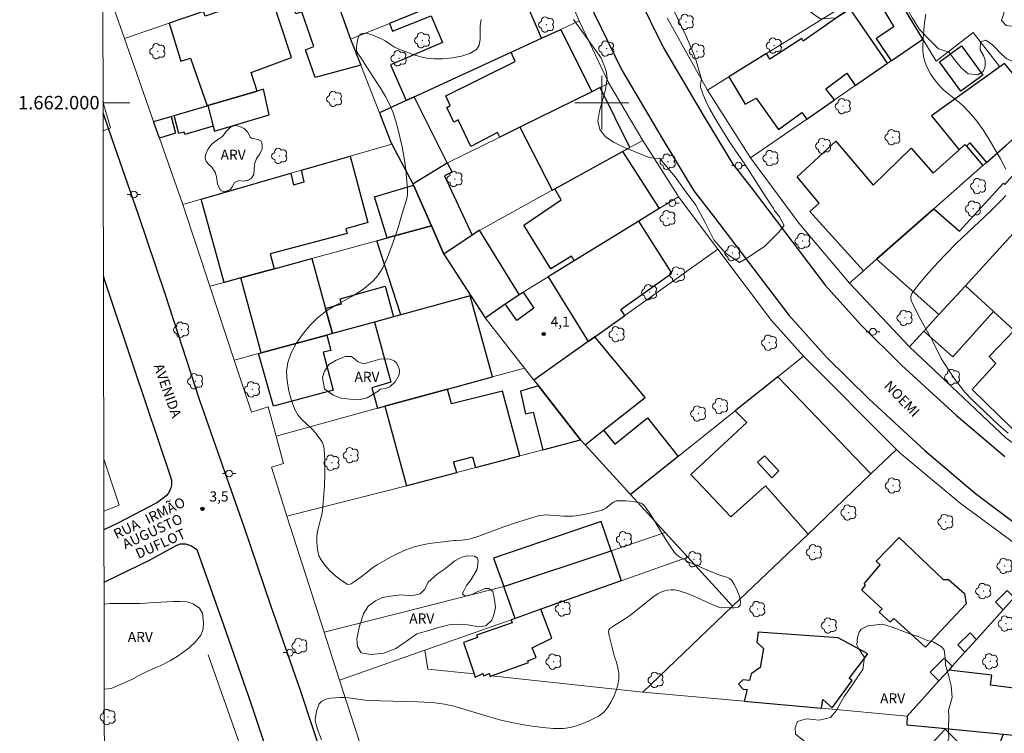
# Model space of a CAD drawing. Units: metres. Extents: x 278310 to 278825, y 1661586 to 1662154.
# Drawn here: x 278313 to 278460, y 1661906 to 1662012 of the extents above; entities that cross this region are included whole.
import ezdxf
from ezdxf.enums import TextEntityAlignment as Align

# ---------------------------------------------------------------- set-up
doc = ezdxf.new("R2010")
doc.units = ezdxf.units.M
doc.header["$MEASUREMENT"] = 0
for name, color, linetype, lineweight in [('Articulacao', 7, 'Continuous', 18), ('Cerca', 8, 'Cerca', 20), ('Coordenadas', 7, 'Continuous', 9), ('Edificacoes', 7, 'Continuous', 30), ('Edificacoes_Vazios', 7, 'Continuous', 15), ('Malha_Coordenadas', 7, 'Continuous', 15), ('Muro_Grade', 8, 'Continuous', 20), ('Pavimentacao_Asfaltica_Mfio', 10, 'Continuous', 30), ('Poste', 7, 'Continuous', 9), ('Topon_de_Vias', 7, 'Continuous', 9)]:
    doc.layers.add(name, color=color, linetype=linetype, lineweight=lineweight)
for name, color, linetype, lineweight, true_color in [('Arvores_Isoladas', 7, 'Continuous', 18, 0x00ff33), ('Curvas_Intermediarias', 7, 'Continuous', 9, 0x783c14), ('Curvas_Mestras', 7, 'Continuous', 20, 0x783c14), ('Pto_Cotado', 7, 'Continuous', 9, 0x783c14), ('Topon_Pto_Cotado', 7, 'Continuous', 9, 0x783c14), ('Topon_Vegetacao', 7, 'Continuous', 9, 0x00ff33), ('Vegetacao', 7, 'Orla8', 9, 0x00ff33)]:
    doc.layers.add(name, color=color, linetype=linetype, lineweight=lineweight, true_color=true_color)
doc.styles.add('Arial', font='arial.ttf', dxfattribs={"height": 1.5})
doc.styles.get("Standard").update_dxf_attribs({"font": 'arial.ttf'})
doc.linetypes.add('Cerca', pattern='A,10,0,["X",Standard,S=1,R=0,X=0,Y=-0.5],0.1', length=10.1)
doc.linetypes.add('Orla8', pattern='A,6,-0.5,["V",Standard,S=1,R=0,X=-0.5,Y=-1],-0.5,6,-0.5,["V",Standard,S=1,R=0,X=-0.5,Y=-1],-0.5', length=14)

# ---------------------------------------------------------------- blocks, each defined once
blk = doc.blocks.new('Cotas')
at = {"layer": 'Pto_Cotado'}
blk.add_hatch(color=256, dxfattribs=at).paths.add_polyline_path([(0, 0.24, 1), (0, -0.24, 1)])
at = {"layer": 'Pto_Cotado', "lineweight": -3}
blk.add_lwpolyline([(0, -0.24, -1), (0, 0.24, -1)], format="xyb", close=True, dxfattribs=at)
blk = doc.blocks.new('Arvore')
at = {"layer": 'Arvores_Isoladas'}
blk.add_lwpolyline([(-0.72, 0.49, 0.872324), (-0.72, -0.55, 0.862983), (0.28, -0.83, 0.900105), (0.89, 0.03, 0.863155), (0.26, 0.86, 0.882486)], format="xyb", close=True, dxfattribs=at)
blk.add_circle((0, 0), 0.0286, dxfattribs=at)
blk = doc.blocks.new('Poste')
at = {"layer": 'Poste'}
for points in [[(-0.5, 0), (-1, 0)], [(0.5, 0), (1, 0)]]:
    blk.add_lwpolyline(points, dxfattribs=at)
blk.add_lwpolyline([(0, 0.5, 1), (0, -0.5, 1)], format="xyb", close=True, dxfattribs=at)

msp = doc.modelspace()

# ---------------------------------------------------------------- linework, layer by layer
at = {"layer": 'Articulacao', "flags": 128}
msp.add_lwpolyline([(278325.58, 1662145.3), (278807.23, 1662146.24), (278808.3, 1661591.97), (278326.67, 1661591.03), (278325.58, 1662145.3)], close=True, dxfattribs=at)
at = {"layer": 'Cerca', "flags": 128}
for points in [[(278325.98, 1661939.31), (278328.25, 1661940.19), (278325.97, 1661947.02)], [(278394.14, 1661844.98), (278378.06, 1661860.98), (278371.08, 1661881.91), (278363.91, 1661905.15), (278361.02, 1661914.16), (278358.72, 1661921.33), (278353.19, 1661938.54)], [(278358.57, 1661867.42), (278351.17, 1661890.58), (278341.51, 1661917.94)]]:
    msp.add_lwpolyline(points, dxfattribs=at)
at = {"layer": 'Curvas_Intermediarias', "flags": 128}
for points, elevation in [([(278395.79, 1662012.37), (278399.61, 1662007.08), (278399.9, 1662006.61), (278400.01, 1662006.37), (278400.44, 1662005.26), (278400.63, 1662004.69), (278400.75, 1662004.12), (278400.79, 1662003.54), (278400.55, 1662001.97), (278399.63, 1661998.74), (278399.41, 1661997.26), (278399.67, 1661995.99), (278400.52, 1661994.94), (278401.81, 1661994.07), (278403.36, 1661993.34), (278406.52, 1661992.07), (278407.11, 1661991.87), (278407.72, 1661991.77), (278408.6, 1661991.69), (278410.91, 1661988.99), (278412.24, 1661987.08), (278413.95, 1661984.75), (278415.36, 1661982.18), (278416.64, 1661979.62), (278418.34, 1661977.68), (278420.44, 1661976.27), (278421.38, 1661976.79), (278424.14, 1661978.63), (278426.23, 1661980.69), (278427.09, 1661981.73), (278426.4, 1661983.04), (278425.6, 1661984.05), (278425.59, 1661984.08), (278425.48, 1661984.29), (278424.41, 1661985.9), (278421.22, 1661990.84), (278419.34, 1661993.61), (278418.88, 1661994.31), (278418.3, 1661995.24), (278417.15, 1661997.13), (278416.03, 1661999.03), (278415.83, 1661999.39), (278415.07, 1662001.14), (278414.88, 1662001.65), (278414.7, 1662002.16), (278414.67, 1662002.32), (278414.66, 1662002.49), (278414.69, 1662003), (278414.78, 1662003.53), (278414.76, 1662003.65), (278414.27, 1662005.37), (278414, 1662006.21), (278413.71, 1662007.05), (278413.38, 1662007.88), (278412.56, 1662009.76), (278411.7, 1662011.63), (278408.07, 1662019.24)], 4), ([(278358.33, 1661905.3), (278357.75, 1661906.89), (278357.38, 1661908.14), (278357.39, 1661908.32), (278357.61, 1661909.58), (278358.01, 1661910.67), (278358.4, 1661911.08), (278358.99, 1661911.34), (278359.69, 1661911.5), (278360.42, 1661911.58), (278361.1, 1661911.63), (278361.92, 1661911.62), (278362.75, 1661911.53), (278364.42, 1661911.26), (278365.25, 1661911.17), (278367.1, 1661911.1), (278372.66, 1661910.98), (278374.51, 1661910.88), (278375.21, 1661910.82), (278375.91, 1661910.72), (278376.6, 1661910.6), (278377.98, 1661910.3), (278379.7, 1661909.83), (278383.11, 1661908.79), (278384.82, 1661908.31), (278386.55, 1661907.91), (278388.08, 1661907.61), (278389.64, 1661907.34), (278391.2, 1661907.13), (278392.76, 1661907.01), (278394.3, 1661907.02), (278395.26, 1661907.15), (278396.22, 1661907.4), (278397.17, 1661907.74), (278398.1, 1661908.14), (278399, 1661908.56), (278399.43, 1661908.79), (278399.85, 1661909.07), (278400.24, 1661909.39), (278400.59, 1661909.75), (278400.87, 1661910.15), (278401.33, 1661910.93), (278401.75, 1661911.77), (278402.11, 1661912.63), (278402.38, 1661913.51), (278402.54, 1661914.39), (278402.53, 1661915.2), (278402.38, 1661916.01), (278402.15, 1661916.84), (278401.89, 1661917.66), (278401.22, 1661920.22), (278401.08, 1661920.8), (278400.98, 1661921.37), (278400.98, 1661921.48), (278401.01, 1661921.58), (278401.05, 1661921.68), (278401.12, 1661921.77), (278401.2, 1661921.85), (278401.76, 1661922.24), (278403.52, 1661923.35), (278404.1, 1661923.74), (278404.54, 1661924.07), (278405.81, 1661925.13), (278407.79, 1661926.67), (278408.33, 1661927.02), (278408.89, 1661927.3), (278409.34, 1661927.46), (278409.82, 1661927.57), (278410.31, 1661927.62), (278410.81, 1661927.61), (278411.27, 1661927.53), (278412.43, 1661927.16), (278413.57, 1661926.7), (278415.84, 1661925.66), (278416.97, 1661925.17), (278417.37, 1661925.01), (278417.51, 1661924.97), (278419.03, 1661924.91), (278419.72, 1661924.92), (278420.27, 1661925.01), (278420.56, 1661925.26), (278420.61, 1661925.86), (278420.43, 1661926.64), (278420.1, 1661927.49), (278419.68, 1661928.34), (278419.24, 1661929.03), (278418.95, 1661929.3), (278418.56, 1661929.48), (278417.66, 1661929.72), (278417.24, 1661929.87), (278413.85, 1661931.31), (278412.74, 1661931.82), (278411.67, 1661932.39), (278411.36, 1661932.6), (278411.07, 1661932.86), (278410.8, 1661933.15), (278410.33, 1661933.78), (278409.53, 1661935), (278408.02, 1661937.51), (278407.25, 1661938.75), (278406.44, 1661939.95), (278406.29, 1661940.13), (278406.11, 1661940.29), (278405.9, 1661940.42), (278405.68, 1661940.52), (278405.45, 1661940.58), (278404.84, 1661940.69), (278404.22, 1661940.77), (278403.58, 1661940.81), (278402.95, 1661940.83), (278402.32, 1661940.83), (278402.17, 1661940.81), (278402.01, 1661940.76), (278401.71, 1661940.61), (278401.36, 1661940.37), (278400.77, 1661939.88), (278400.56, 1661939.74), (278400.21, 1661939.54), (278400.02, 1661939.46), (278399.64, 1661939.33), (278398.06, 1661938.96), (278397.26, 1661938.79), (278396.46, 1661938.65), (278395.66, 1661938.56), (278395, 1661938.53), (278394.34, 1661938.55), (278391.72, 1661938.75), (278391.29, 1661938.72), (278390.78, 1661938.63), (278390.37, 1661938.54), (278389.42, 1661938.26), (278387.18, 1661937.56), (278385.29, 1661936.9), (278381.84, 1661935.65), (278380.46, 1661935.19), (278380.01, 1661935.09), (278379.56, 1661935.03), (278379.25, 1661935), (278378.33, 1661934.95), (278378.03, 1661934.92), (278374.35, 1661934.47), (278373.15, 1661934.25), (278371.97, 1661933.95), (278370.86, 1661933.54), (278369.76, 1661933.04), (278368.69, 1661932.49), (278366.59, 1661931.3), (278365.98, 1661930.9), (278365.39, 1661930.45), (278364.24, 1661929.53), (278363.04, 1661928.69), (278362.73, 1661928.51), (278362.42, 1661928.42), (278362.15, 1661928.47), (278361.3, 1661928.99), (278360.44, 1661929.64), (278359.62, 1661930.39), (278358.87, 1661931.21), (278358.26, 1661932.05), (278357.96, 1661932.67), (278357.77, 1661933.37), (278357.67, 1661934.11), (278357.64, 1661934.86), (278357.65, 1661935.59), (278357.74, 1661936.34), (278357.92, 1661937.09), (278358.14, 1661937.84), (278358.35, 1661938.59), (278358.47, 1661939.35), (278358.62, 1661941.19), (278358.76, 1661943.05), (278358.84, 1661944.91), (278358.85, 1661946.75), (278358.75, 1661948.57), (278358.64, 1661949.07), (278358.43, 1661949.54), (278358.14, 1661950), (278357.81, 1661950.44), (278357.48, 1661950.87), (278356.85, 1661951.58), (278355.43, 1661952.9), (278354.81, 1661953.61), (278354.37, 1661954.39), (278353.89, 1661955.73), (278353.49, 1661957.16), (278353.22, 1661958.62), (278353.15, 1661960.06), (278353.32, 1661961.4), (278353.82, 1661962.83), (278354.57, 1661964.23), (278355.51, 1661965.57), (278356.57, 1661966.82), (278357.68, 1661967.96), (278358.94, 1661968.98), (278360.36, 1661969.85), (278361.84, 1661970.65), (278363.31, 1661971.46), (278364.68, 1661972.38), (278365.33, 1661972.91), (278365.95, 1661973.48), (278366.52, 1661974.09), (278367.02, 1661974.76), (278367.44, 1661975.47), (278368.28, 1661977.41), (278369.03, 1661979.42), (278369.71, 1661981.47), (278370.34, 1661983.53), (278370.95, 1661985.58), (278371.04, 1661986), (278371.09, 1661986.42), (278371.1, 1661986.85), (278371.09, 1661987.29), (278370.96, 1661988.86), (278370.85, 1661990.01), (278370.7, 1661991.16), (278370.53, 1661992.29), (278370.31, 1661993.42), (278370.03, 1661994.7), (278369.73, 1661995.97), (278369.39, 1661997.23), (278368.99, 1661998.47), (278368.5, 1661999.67), (278367.86, 1662000.94), (278367.1, 1662002.17), (278365.5, 1662004.6), (278364.72, 1662005.81), (278364.43, 1662006.31), (278364.08, 1662006.83), (278363.71, 1662007.31), (278363.58, 1662007.55), (278363.53, 1662007.81), (278363.55, 1662008.34), (278363.61, 1662008.94), (278363.74, 1662009.51), (278363.94, 1662009.98), (278364.23, 1662010.25), (278364.72, 1662010.33), (278365.32, 1662010.22), (278365.98, 1662010.01), (278367.27, 1662009.47), (278367.77, 1662009.21), (278368.72, 1662008.56), (278369.2, 1662008.25), (278369.71, 1662008), (278371.81, 1662007.19), (278372.88, 1662006.84), (278373.96, 1662006.59), (278375.04, 1662006.5), (278376.37, 1662006.52), (278377.78, 1662006.65), (278379.15, 1662006.9), (278380.39, 1662007.31), (278381.37, 1662007.9), (278381.77, 1662008.54), (278381.9, 1662009.41), (278381.91, 1662011.44), (278382.07, 1662012.37)], 4), ([(278325.86, 1662000.19), (278326.97, 1661996.27), (278325.87, 1661995.82)], 3)]:
    msp.add_lwpolyline(points, dxfattribs=dict(at, elevation=elevation))
at = {"layer": 'Curvas_Mestras', "elevation": 5, "flags": 128}
for points in [[(278448.12, 1662013.13), (278447.96, 1662011.93), (278447.83, 1662010.72), (278447.74, 1662009.52), (278447.69, 1662008.32), (278447.7, 1662007.76), (278447.75, 1662007.2), (278447.84, 1662006.64), (278447.98, 1662006.1), (278448.17, 1662005.58), (278448.48, 1662004.92), (278448.85, 1662004.27), (278449.26, 1662003.63), (278449.72, 1662003.03), (278450.2, 1662002.47), (278450.86, 1662001.83), (278451.57, 1662001.24), (278453.04, 1662000.09), (278453.73, 1661999.47), (278454.36, 1661998.81), (278454.97, 1661998.13), (278455.56, 1661997.43), (278456.11, 1661996.71), (278456.63, 1661995.96), (278457.53, 1661994.54), (278458.4, 1661993.09), (278459.23, 1661991.63), (278460.01, 1661990.14)], [(278460, 1661986.19), (278459.46, 1661985.6), (278457.8, 1661983.95), (278454.39, 1661980.72), (278452.69, 1661979.1), (278451.04, 1661977.42), (278449.98, 1661976.31), (278448.94, 1661975.17), (278447.92, 1661974), (278446.95, 1661972.82), (278446.05, 1661971.62), (278445.95, 1661971.41), (278445.9, 1661971.16), (278445.91, 1661970.9), (278445.96, 1661970.65), (278446.04, 1661970.42), (278446.69, 1661969.06), (278447.39, 1661967.73), (278448.86, 1661965.06), (278449.58, 1661963.73), (278450.4, 1661961.98), (278450.64, 1661961.57), (278451.89, 1661959.68), (278452.54, 1661958.75), (278453.23, 1661957.85), (278453.95, 1661956.98), (278454.91, 1661955.96), (278455.9, 1661954.98), (278458.98, 1661952.1), (278460.39, 1661950.9)]]:
    msp.add_lwpolyline(points, dxfattribs=at)
at = {"layer": 'Edificacoes', "flags": 128}
for points in [[(278362.64, 1662009.46), (278364.17, 1662005.56), (278357.39, 1662003.74), (278355.94, 1662007.86), (278357.19, 1662008.37), (278355.43, 1662013.51), (278354.53, 1662013.2), (278352.83, 1662017.68), (278359, 1662019.8), (278360.53, 1662015.45)], [(278385.25, 1662018.53), (278372.71, 1662013.5), (278368.42, 1662011.78), (278368.89, 1662010.62), (278374.65, 1662012.9), (278376.3, 1662008.95), (278368.6, 1662005.62), (278370.9, 1662000.33), (278372.09, 1662000.87), (278386.52, 1662007.5), (278391.04, 1662009.57), (278386.9, 1662019.19)], [(278447.67, 1662009.46), (278442.32, 1662018.33), (278440.03, 1662016.91), (278443.38, 1662011.26), (278440.77, 1662009.56), (278442.96, 1662006.21)], [(278337.75, 1662012.52), (278335.71, 1662011.82), (278337.44, 1662006.19), (278338.89, 1662006.61), (278341.35, 1661999.54), (278341.46, 1661999.57), (278348.76, 1662001.73), (278347.88, 1662004.49), (278353.89, 1662006.73), (278350.77, 1662016.22), (278341.07, 1662012.84), (278340.81, 1662013.56)], [(278442.45, 1662005.86), (278436.82, 1662014), (278429.93, 1662009.16), (278429.69, 1662009.53), (278424.97, 1662006.48), (278424.48, 1662007.29), (278418.88, 1662003.82), (278421.29, 1661999.76), (278422.93, 1662000.69), (278426.24, 1661996.02), (278429.7, 1661998.55), (278430.44, 1661997.57), (278434.55, 1662000.41), (278433.28, 1662002.08), (278436.41, 1662004.37), (278437.64, 1662002.54)], [(278391.04, 1662009.57), (278393.92, 1662010.89), (278398.49, 1662001.62), (278387.79, 1661996.35), (278384.83, 1661994.89), (278384.48, 1661995.57), (278380.5, 1661993.51), (278378.65, 1661997.45), (278378, 1661997.11), (278376.96, 1661999.29), (278377.45, 1661999.6), (278376.8, 1662001), (278387.12, 1662006.13), (278386.52, 1662007.5)], [(278453.36, 1662001.71), (278450.17, 1662006.06), (278453.42, 1662008.44), (278456.61, 1662004.1)], [(278459.11, 1662005.31), (278448.99, 1661998.03), (278453.07, 1661992.99), (278453.95, 1661993.78), (278454.16, 1661993.53), (278454.65, 1661994.01), (278457.14, 1661991.12), (278460.01, 1661993.65), (278465.77, 1661998.73), (278459.8, 1662005.81)], [(278398.49, 1662001.62), (278387.79, 1661996.35), (278392.63, 1661987), (278393.02, 1661987.21), (278403.05, 1661992.72), (278404.17, 1661993.33), (278399.72, 1662002.23)], [(278341.46, 1661999.57), (278342.25, 1661996.49), (278342.44, 1661995.76), (278350.58, 1661998.21), (278349.7, 1662002), (278348.76, 1662001.73)], [(278372.09, 1662000.87), (278370.9, 1662000.33), (278366.93, 1661998.51), (278368.69, 1661993.99), (278368.79, 1661993.82), (278371.91, 1661987.92), (278377.03, 1661991.05)], [(278341.35, 1661999.54), (278341.46, 1661999.57), (278342.25, 1661996.49), (278338.02, 1661995.25), (278337.91, 1661995.63), (278337.12, 1661995.42), (278336.42, 1661998.08)], [(278333.38, 1661997.19), (278336.01, 1661997.96), (278336.65, 1661995.45), (278334.25, 1661994.71)], [(278453.07, 1661992.99), (278453.95, 1661993.78), (278454.16, 1661993.53), (278456.6, 1661990.64), (278449.31, 1661984.21), (278440.81, 1661976.72), (278438.87, 1661975.01), (278430.92, 1661983.84), (278432.27, 1661985.09), (278429.04, 1661988.97), (278434.74, 1661994.28), (278440.31, 1661987.74), (278445.96, 1661993.25), (278449.23, 1661989.52)], [(278346.33, 1661973.97), (278343.85, 1661973.29), (278340.46, 1661985.68), (278353.78, 1661989.51), (278354.15, 1661987.8), (278355.75, 1661988.24), (278355.35, 1661989.96), (278362.59, 1661992.04), (278365.2, 1661982.17), (278361.94, 1661981.25), (278362.13, 1661980.57), (278350.7, 1661977.56), (278351.32, 1661975.33)], [(278405.47, 1661982.38), (278395.89, 1661976.52), (278395.48, 1661977.2), (278392.43, 1661975.33), (278388.4, 1661981.78), (278393.94, 1661985.58), (278393.02, 1661987.21), (278403.05, 1661992.72), (278408.53, 1661984.25)], [(278376.5, 1661977.51), (278374.66, 1661981.69), (278372, 1661987.72), (278371.91, 1661987.92), (278377.03, 1661991.05), (278377.73, 1661989.65), (278376.6, 1661989.11), (278380.73, 1661980.32)], [(278454.01, 1661972.8), (278450.09, 1661968.51), (278440.81, 1661976.72), (278449.31, 1661984.21), (278453.13, 1661980.89), (278459.66, 1661988.03), (278459.87, 1661987.82), (278462.5, 1661990.81), (278466.41, 1661986.36), (278462.6, 1661982.2), (278461.6, 1661981.11)], [(278374.66, 1661981.69), (278368.1, 1661979.9), (278366.22, 1661986.01), (278372, 1661987.72)], [(278368.1, 1661979.9), (278374.66, 1661981.69), (278376.5, 1661977.51), (278380.52, 1661971.31), (278380.41, 1661971.28), (278370.11, 1661968.47), (278366.56, 1661979.48)], [(278395.89, 1661976.52), (278392.01, 1661974.13), (278397.95, 1661964.51), (278398.94, 1661965.21), (278403.41, 1661968.39), (278402.8, 1661969.25), (278410.38, 1661974.64), (278405.47, 1661982.38)], [(278380.73, 1661980.32), (278376.5, 1661977.51), (278380.52, 1661971.31), (278382.65, 1661968.03), (278385.65, 1661970.1), (278387.64, 1661971.46), (278387.69, 1661971.49), (278381.82, 1661981.04)], [(278359.98, 1661965.7), (278359.13, 1661965.47), (278349.37, 1661962.81), (278346.33, 1661973.97), (278351.32, 1661975.33), (278356.91, 1661976.85), (278358.95, 1661969.42)], [(278359.98, 1661965.7), (278358.95, 1661969.42), (278361.29, 1661970.09), (278361.09, 1661970.87), (278367.78, 1661972.71), (278369.01, 1661968.17), (278366.21, 1661967.4)], [(278387.69, 1661971.49), (278388.3, 1661971.86), (278389.91, 1661969.46), (278387.37, 1661967.62), (278385.65, 1661970.1), (278387.64, 1661971.46)], [(278450.09, 1661968.51), (278447.85, 1661966.06), (278452.16, 1661962.21), (278458.18, 1661968.96), (278454.01, 1661972.8)], [(278370.11, 1661968.47), (278369.01, 1661968.17), (278366.21, 1661967.4), (278368.64, 1661958.47), (278365.79, 1661957.63), (278366.65, 1661954.58), (278367.75, 1661954.88), (278377.07, 1661957.44), (278383.74, 1661959.27), (278380.41, 1661971.28)], [(278463.28, 1661964.26), (278461.24, 1661966.14), (278457.53, 1661962.3), (278458.55, 1661961.25), (278455.01, 1661957.36), (278461.01, 1661951.55), (278464.09, 1661951.51), (278463.84, 1661948.64), (278469.4, 1661948.23), (278469.65, 1661951.22), (278472.52, 1661950.93), (278472.53, 1661954.59), (278473.09, 1661955.23), (278469.1, 1661958.9), (278468.13, 1661957.84), (278464.72, 1661961), (278465.7, 1661962.03)], [(278349.37, 1661962.81), (278359.13, 1661965.47), (278359.7, 1661963.18), (278358.57, 1661962.91), (278360.06, 1661957.27), (278351.22, 1661954.92), (278348.99, 1661962.71)], [(278398.94, 1661965.21), (278397.95, 1661964.51), (278389.89, 1661958.78), (278390.57, 1661957.91), (278396.83, 1661949.9), (278397.52, 1661949.15), (278400.26, 1661951.31), (278406.43, 1661956.18)], [(278419.81, 1661954.21), (278421.52, 1661952.45), (278413.21, 1661944.75), (278419.15, 1661938.43), (278424.3, 1661943.06), (278430.64, 1661935.9), (278439.96, 1661944.82), (278426.13, 1661959.26)], [(278387.81, 1661947.52), (278385.24, 1661957.14), (278377.66, 1661955.26), (278377.07, 1661957.44), (278367.75, 1661954.88), (278370.95, 1661943.07), (278371.07, 1661943.1), (278378.42, 1661945.04), (278377.96, 1661946.65), (278380.76, 1661947.38), (278381.21, 1661945.78)], [(278390.57, 1661957.91), (278387.92, 1661957.13), (278388.64, 1661953.76), (278389.8, 1661954.01), (278391.22, 1661948.42), (278396.83, 1661949.9)], [(278397.52, 1661949.15), (278400.26, 1661951.31), (278401.93, 1661949.24), (278406.79, 1661953.18), (278411.33, 1661947.43), (278404.25, 1661941.77)], [(278401.36, 1661933.38), (278399.89, 1661937.74), (278383.89, 1661932.31), (278385.41, 1661928.08)], [(278440.73, 1661931.85), (278444.19, 1661935.37), (278450.72, 1661929.14), (278451.5, 1661929.16), (278453.87, 1661927.04), (278454.11, 1661925.53), (278448.09, 1661919.07), (278443.36, 1661923.34), (278442.83, 1661922.78), (278441.21, 1661924.28), (278441.64, 1661924.77), (278438.63, 1661927.58), (278439.19, 1661928.28), (278438.98, 1661928.48), (278441.35, 1661931.31)], [(278401.36, 1661933.38), (278402.86, 1661928.94), (278390.95, 1661924.73), (278387.1, 1661923.37), (278385.41, 1661928.08)], [(278461.27, 1661926.45), (278460.2, 1661927.5), (278458.51, 1661925.77), (278459.65, 1661924.65)], [(278383.6, 1661914.82), (278389.11, 1661916.79), (278389.01, 1661917.07), (278390.23, 1661917.53), (278389.65, 1661918.99), (278392.56, 1661920.4), (278390.95, 1661924.73), (278387.1, 1661923.37), (278386.53, 1661923.17), (278386.68, 1661922.71), (278381.37, 1661920.89), (278381.52, 1661920.54), (278379.43, 1661919.78), (278381, 1661915.1), (278381.15, 1661914.64), (278382.29, 1661915.16), (278382.45, 1661914.82), (278383.23, 1661915.19), (278383.39, 1661914.74)], [(278432.64, 1661910), (278432.84, 1661911.32), (278434.23, 1661910.06), (278437.18, 1661914.11), (278436.72, 1661914.45), (278439.54, 1661918.08), (278435.11, 1661920.48), (278423.22, 1661921.32), (278423.04, 1661919.82), (278423.99, 1661918.91), (278423.54, 1661916.05), (278422.18, 1661915.1), (278421.92, 1661914.12), (278420.93, 1661914.21), (278420.28, 1661913.57), (278420.99, 1661912.86), (278421.58, 1661912.79), (278421.12, 1661911.04)], [(278455.66, 1661920.24), (278454.7, 1661921.22), (278452.88, 1661919.43), (278453.95, 1661918.35)], [(278470.56, 1661915.28), (278470.68, 1661916.25), (278462.13, 1661917.32), (278461.59, 1661912.96), (278457.74, 1661913.44), (278457.92, 1661914.9), (278451.55, 1661915.69), (278450.09, 1661914.08), (278445.37, 1661908.85), (278445.32, 1661907.55), (278451.12, 1661906.99), (278459.64, 1661906.17), (278467.48, 1661905.41), (278468.1, 1661905.35), (278473.4, 1661904.84), (278473.99, 1661908.26), (278469.75, 1661908.79), (278470.06, 1661911.27)], [(278451.55, 1661915.69), (278450.09, 1661914.08), (278448.8, 1661915.37), (278450.88, 1661917.45), (278452.07, 1661916.27)], [(278454.48, 1661903.43), (278456.35, 1661901.56), (278449.62, 1661894.02), (278443.94, 1661899.25), (278451.02, 1661906.88)], [(278451.02, 1661906.88), (278451.12, 1661906.99), (278459.64, 1661906.17), (278458.83, 1661904.02), (278455.96, 1661905.09), (278454.48, 1661903.43)]]:
    msp.add_lwpolyline(points, close=True, dxfattribs=at)
at = {"layer": 'Edificacoes_Vazios', "flags": 128}
msp.add_lwpolyline([(278425.25, 1661944.24), (278423.11, 1661946.57), (278424.17, 1661947.52), (278426.31, 1661945.27)], close=True, dxfattribs=at)
at = {"layer": 'Malha_Coordenadas', "flags": 128}
for points in [[(278400, 1662004), (278400, 1661996)], [(278325.86, 1662000), (278329.86, 1662000)], [(278404, 1662000), (278396, 1662000)]]:
    msp.add_lwpolyline(points, dxfattribs=at)
at = {"layer": 'Muro_Grade', "flags": 128}
for points in [[(278362.64, 1662009.46), (278368.42, 1662011.78), (278372.71, 1662013.5), (278385.25, 1662018.53), (278386.9, 1662019.19), (278392.63, 1662021.49)], [(278392.63, 1662021.49), (278396.64, 1662012.14)], [(278329.04, 1662009.54), (278335.71, 1662011.82), (278337.75, 1662012.52), (278340.81, 1662013.56), (278348.73, 1662016.28), (278352.31, 1662017.51), (278352.83, 1662017.68), (278359, 1662019.8)], [(278359, 1662019.8), (278360.53, 1662015.45), (278362.64, 1662009.46)], [(278325.83, 1662018.7), (278329.04, 1662009.54)], [(278409.75, 1662012.55), (278409.81, 1662012.43), (278415.69, 1662001.85), (278418.88, 1662003.82), (278424.48, 1662007.29), (278435.47, 1662014.09), (278440.03, 1662016.91), (278442.32, 1662018.33)], [(278442.32, 1662018.33), (278447.67, 1662009.46)], [(278366.93, 1661998.51), (278370.9, 1662000.33), (278372.09, 1662000.87), (278386.52, 1662007.5), (278391.04, 1662009.57), (278393.92, 1662010.89), (278396.64, 1662012.14)], [(278396.64, 1662012.14), (278401.04, 1662002.88)], [(278329.04, 1662009.54), (278333.38, 1661997.19)], [(278366.93, 1661998.51), (278364.17, 1662005.56), (278362.64, 1662009.46)], [(278447.67, 1662009.46), (278442.96, 1662006.21), (278442.45, 1662005.86), (278437.64, 1662002.54), (278434.55, 1662000.41), (278430.44, 1661997.57), (278422.07, 1661991.8), (278429.3, 1661982.04), (278436.79, 1661973.18), (278438.87, 1661975.01), (278440.81, 1661976.72), (278449.31, 1661984.21), (278456.6, 1661990.64), (278457.14, 1661991.12), (278460.01, 1661993.65), (278465.77, 1661998.73)], [(278447.67, 1662009.46), (278449.65, 1662006.17), (278455.15, 1662010.45), (278459.11, 1662005.31), (278459.8, 1662005.81), (278465.77, 1661998.73), (278471.49, 1661991.93)], [(278401.04, 1662002.88), (278399.72, 1662002.23), (278398.49, 1662001.62), (278387.79, 1661996.35), (278384.83, 1661994.89), (278377.04, 1661991.05), (278377.03, 1661991.05), (278371.91, 1661987.92)], [(278401.04, 1662002.88), (278406.09, 1661994.39)], [(278349.7, 1662002), (278348.76, 1662001.73), (278341.46, 1661999.57), (278341.35, 1661999.54), (278336.42, 1661998.08), (278336.01, 1661997.96), (278333.38, 1661997.19)], [(278422.07, 1661991.8), (278415.69, 1662001.85)], [(278366.93, 1661998.51), (278368.69, 1661993.99), (278368.79, 1661993.82)], [(278337.71, 1661984.89), (278334.25, 1661994.71), (278333.38, 1661997.19)], [(278368.79, 1661993.82), (278362.59, 1661992.04), (278355.35, 1661989.96), (278353.78, 1661989.51), (278340.46, 1661985.68), (278337.71, 1661984.89)], [(278368.79, 1661993.82), (278371.91, 1661987.92)], [(278376.5, 1661977.51), (278380.73, 1661980.32), (278381.82, 1661981.04), (278381.95, 1661981.12), (278392.63, 1661987), (278393.02, 1661987.21), (278403.05, 1661992.72), (278404.17, 1661993.33), (278406.09, 1661994.39)], [(278406.09, 1661994.39), (278411.27, 1661986.19), (278411.4, 1661986.01)], [(278374.66, 1661981.69), (278372, 1661987.72), (278371.91, 1661987.92)], [(278337.71, 1661984.89), (278341.73, 1661972.72)], [(278411.4, 1661986.01), (278408.53, 1661984.25), (278405.47, 1661982.38), (278395.89, 1661976.52), (278392.01, 1661974.13), (278388.3, 1661971.86), (278387.69, 1661971.49), (278387.64, 1661971.46), (278385.65, 1661970.1), (278382.65, 1661968.03)], [(278411.4, 1661986.01), (278417.24, 1661978.22)], [(278374.66, 1661981.69), (278368.1, 1661979.9), (278366.56, 1661979.48), (278356.91, 1661976.85), (278351.32, 1661975.33), (278346.33, 1661973.97), (278343.85, 1661973.29), (278341.73, 1661972.72)], [(278374.66, 1661981.69), (278376.5, 1661977.51)], [(278461.6, 1661981.11), (278454.01, 1661972.8)], [(278376.5, 1661977.51), (278380.52, 1661971.31)], [(278389.89, 1661958.78), (278397.95, 1661964.51), (278398.94, 1661965.21), (278403.41, 1661968.39), (278417.24, 1661978.22)], [(278417.24, 1661978.22), (278425.21, 1661967.62), (278429.94, 1661962.31)], [(278445.71, 1661963.72), (278436.79, 1661973.18)], [(278341.73, 1661972.72), (278345.37, 1661961.72)], [(278454.01, 1661972.8), (278450.09, 1661968.51), (278447.85, 1661966.06), (278445.71, 1661963.72), (278460.06, 1661950.16), (278469.7, 1661943.31), (278477.27, 1661951.38)], [(278477.27, 1661951.38), (278473.87, 1661954.52), (278473.09, 1661955.23), (278469.1, 1661958.9), (278465.7, 1661962.03), (278463.28, 1661964.26), (278461.24, 1661966.14), (278458.18, 1661968.96), (278454.01, 1661972.8)], [(278345.37, 1661961.72), (278348.99, 1661962.71), (278349.37, 1661962.81), (278359.13, 1661965.47), (278359.98, 1661965.7), (278366.21, 1661967.4), (278369.01, 1661968.17), (278370.11, 1661968.47), (278380.41, 1661971.28), (278380.52, 1661971.31)], [(278380.52, 1661971.31), (278382.65, 1661968.03)], [(278382.65, 1661968.03), (278388.48, 1661960.57)], [(278345.37, 1661961.72), (278347.92, 1661954.02), (278350.4, 1661954.8), (278351.59, 1661950.44)], [(278429.94, 1661962.31), (278426.13, 1661959.26), (278419.81, 1661954.21), (278411.33, 1661947.43), (278404.25, 1661941.77)], [(278429.94, 1661962.31), (278443.77, 1661948.46)], [(278351.59, 1661950.44), (278366.65, 1661954.58), (278367.75, 1661954.88), (278377.07, 1661957.44), (278383.74, 1661959.27), (278388.48, 1661960.57)], [(278388.48, 1661960.57), (278389.89, 1661958.78)], [(278396.83, 1661949.9), (278390.57, 1661957.91), (278389.89, 1661958.78)], [(278351.59, 1661950.44), (278352.7, 1661946.39), (278350.9, 1661945.85), (278353.19, 1661938.54), (278370.95, 1661943.07), (278371.07, 1661943.1), (278378.42, 1661945.04), (278381.21, 1661945.78), (278387.81, 1661947.52), (278391.22, 1661948.42), (278396.83, 1661949.9)], [(278404.25, 1661941.77), (278397.52, 1661949.15), (278396.83, 1661949.9)], [(278419.41, 1661925.16), (278430.64, 1661935.9), (278439.96, 1661944.82), (278443.77, 1661948.46)], [(278443.77, 1661948.46), (278444.27, 1661947.96), (278453.24, 1661940.49), (278459.44, 1661935.91), (278465.67, 1661931.32)], [(278404.25, 1661941.77), (278409.41, 1661936.12), (278412.77, 1661932.44)], [(278409.41, 1661936.12), (278401.36, 1661933.38), (278385.41, 1661928.08), (278373.17, 1661924.97), (278358.72, 1661921.33)], [(278412.77, 1661932.44), (278402.86, 1661928.94), (278390.95, 1661924.73), (278387.1, 1661923.37), (278386.53, 1661923.17), (278373.69, 1661918.64)], [(278412.77, 1661932.44), (278419.41, 1661925.16)], [(278465.67, 1661931.32), (278461.27, 1661926.45), (278459.65, 1661924.65), (278455.66, 1661920.24), (278453.95, 1661918.35), (278452.07, 1661916.27), (278451.55, 1661915.69), (278450.09, 1661914.08), (278445.37, 1661908.85)], [(278419.41, 1661925.16), (278406.07, 1661912.39)], [(278373.69, 1661918.64), (278361.02, 1661914.16)], [(278406.07, 1661912.39), (278383.6, 1661914.82), (278383.39, 1661914.74), (278383.23, 1661915.19), (278382.45, 1661914.82), (278382.29, 1661915.16), (278381.15, 1661914.64), (278381, 1661915.1), (278374.12, 1661915.84), (278373.69, 1661918.64)], [(278406.07, 1661912.39), (278421.12, 1661911.04), (278432.64, 1661910), (278445.37, 1661908.85)], [(278451.12, 1661906.99), (278445.32, 1661907.55), (278445.37, 1661908.85)], [(278434.54, 1661839.26), (278429.33, 1661839.23), (278416.16, 1661840.18), (278406.91, 1661840.85), (278407.04, 1661842.74), (278407.06, 1661843), (278401.15, 1661843.91), (278394.14, 1661844.98), (278394.33, 1661845.19), (278398.54, 1661849.83), (278404.55, 1661856.46), (278408.61, 1661860.93), (278416.12, 1661869.13), (278423.21, 1661876.88), (278424.37, 1661878.14), (278431.02, 1661885.32), (278437.04, 1661891.81), (278438.86, 1661893.77), (278443.94, 1661899.25), (278451.02, 1661906.88), (278451.12, 1661906.99)], [(278459.64, 1661906.17), (278451.12, 1661906.99)]]:
    msp.add_lwpolyline(points, dxfattribs=at)
at = {"layer": 'Pavimentacao_Asfaltica_Mfio', "flags": 128}
for points in [[(278359.34, 1662145.37), (278359.36, 1662145.28), (278363.92, 1662131.4), (278367.98, 1662120.26), (278374.68, 1662102.01), (278384.97, 1662072.8), (278392.3, 1662051.08), (278400.37, 1662027.91), (278403.28, 1662020.91), (278405.26, 1662016.14), (278409.14, 1662008.13), (278415.06, 1661998.14), (278419.46, 1661990.86), (278422.16, 1661987.37), (278433.17, 1661972.88), (278438.46, 1661967.01), (278444.54, 1661961), (278452.65, 1661953.54), (278459.86, 1661947.42)], [(278374.03, 1662073.86), (278374.92, 1662074.11), (278375.33, 1662074.17), (278375.76, 1662074.18), (278376.3, 1662074.04), (278376.8, 1662073.75), (278377.17, 1662073.29), (278377.49, 1662072.77), (278377.77, 1662072.16), (278378.35, 1662070.52), (278385.68, 1662048.81), (278393.83, 1662025.41), (278396.81, 1662018.23), (278398.87, 1662013.27), (278402.97, 1662004.81), (278409.05, 1661994.54), (278413.68, 1661986.9), (278416.6, 1661983.11), (278427.77, 1661968.41), (278433.39, 1661962.17), (278439.7, 1661955.93), (278448.01, 1661948.3), (278455.49, 1661941.94), (278463.44, 1661936)], [(278359.2, 1661900.65), (278355.16, 1661912.79), (278350.82, 1661925.3), (278346.84, 1661936.96), (278344.02, 1661945.01), (278340.23, 1661955.9), (278335.11, 1661971.6), (278331.13, 1661983.35), (278327.23, 1661994.58), (278325.87, 1661998.48)], [(278325.91, 1661974.25), (278326.11, 1661973.64), (278330.41, 1661960.73), (278335.92, 1661944.39), (278336.03, 1661943.9), (278336.06, 1661943.51), (278336.06, 1661943.17), (278335.96, 1661942.77), (278335.79, 1661942.36), (278335.53, 1661941.93), (278335.24, 1661941.57), (278334.95, 1661941.32), (278334.43, 1661940.92), (278333.88, 1661940.55), (278328.08, 1661937.5), (278325.99, 1661936.5)], [(278326, 1661928.74), (278326.34, 1661928.87), (278332.76, 1661931.99), (278336.75, 1661934.19), (278337.4, 1661934.42), (278338.12, 1661934.46), (278339, 1661934.14), (278339.8, 1661933.62), (278343.77, 1661922.38), (278347.81, 1661910.78), (278352.01, 1661898.34)]]:
    msp.add_lwpolyline(points, dxfattribs=at)
at = {"layer": 'Vegetacao', "flags": 128}
for points in [[(278485.19, 1662026.6), (278485.27, 1662026.43), (278485.36, 1662025.34), (278484.94, 1662024.41), (278484.52, 1662023.23), (278483.93, 1662022.55), (278483.25, 1662021.88), (278482.75, 1662021.28), (278482.07, 1662020.35), (278481.49, 1662019.76), (278480.47, 1662019.68), (278478.95, 1662019.93), (278477.94, 1662020.18), (278477.01, 1662020.35), (278475.66, 1662021.27), (278473.89, 1662021.69), (278472.37, 1662021.44), (278471.11, 1662021.35), (278470.1, 1662021.69), (278469.34, 1662021.52), (278468.92, 1662021.09), (278468.33, 1662020.59), (278467.23, 1662019.66), (278466.22, 1662019.15), (278465.04, 1662019.4), (278464.53, 1662019.32), (278463.61, 1662018.56), (278462.6, 1662017.29), (278460.99, 1662017.2), (278460.32, 1662016.53), (278459.9, 1662015.52), (278459.9, 1662014.67), (278459.73, 1662013.24), (278459.4, 1662012.23), (278460.07, 1662011.47), (278460.92, 1662011.38), (278461.68, 1662011.3), (278462.1, 1662011.22), (278462.69, 1662010.71), (278462.86, 1662010.63), (278463.45, 1662010.63), (278465.73, 1662011.05), (278468.51, 1662011.73), (278471.04, 1662012.07), (278471.88, 1662012.75), (278473.82, 1662013.43), (278475.42, 1662013.26), (278477.03, 1662012.59), (278477.87, 1662012.08), (278478.88, 1662010.57), (278479.22, 1662009.72), (278479.56, 1662009.47), (278479.9, 1662007.62), (278479.31, 1662006.1), (278478.55, 1662005.17), (278478.05, 1662004.32), (278478.05, 1662003.48), (278478.31, 1662001.54), (278478.48, 1662000.61), (278478.31, 1661999.69), (278477.89, 1661998.84), (278477.13, 1661998.42), (278476.12, 1661998.42), (278474.51, 1661999.43), (278473.16, 1661999.59), (278471.98, 1661999.09), (278470.3, 1661998.58), (278468.53, 1661998.49), (278466.92, 1661999.33), (278466.16, 1662000.09), (278465.49, 1662001.52), (278465.15, 1662002.79), (278464.98, 1662004.14), (278464.64, 1662005.32), (278464.3, 1662005.91), (278463.71, 1662006.16), (278462.7, 1662006.07), (278460.92, 1662006.15), (278460.17, 1662006.49), (278459.41, 1662007.17), (278458.05, 1662008.6), (278457.55, 1662008.93), (278457.04, 1662009.27), (278456.28, 1662009.02), (278456.2, 1662007.84), (278456.71, 1662006.99), (278456.96, 1662006.32), (278456.96, 1662005.39), (278456.63, 1662004.63), (278455.87, 1662004.12), (278454.43, 1662004.29), (278453.42, 1662005.13), (278452.74, 1662005.97), (278451.56, 1662007.49), (278450.04, 1662007.99), (278448.78, 1662009.26), (278447.17, 1662010.86), (278446.16, 1662012.54), (278445.31, 1662014.06), (278443.37, 1662017.01), (278442.44, 1662018.69), (278442.27, 1662019.79), (278441.5, 1662021.65), (278439.82, 1662023.25), (278438.8, 1662023.08), (278438.47, 1662021.39), (278438.64, 1662019.87), (278438.81, 1662018.86), (278438.39, 1662017.59), (278437.72, 1662016.75), (278437.04, 1662015.4), (278436.71, 1662014.39), (278436.2, 1662013.46), (278434.85, 1662012.61), (278432.49, 1662012.44), (278431.48, 1662013.11), (278430.47, 1662013.95), (278429.71, 1662014.88), (278429.03, 1662016.23), (278428.36, 1662016.74), (278427.26, 1662017.16), (278426.25, 1662017.58), (278425.65, 1662018.75), (278425.82, 1662020.27), (278426.66, 1662021.45), (278427.67, 1662022.97), (278428.51, 1662024.66), (278429.6, 1662027.28), (278430.19, 1662028.46), (278431.88, 1662028.88), (278433.4, 1662029.14), (278434.41, 1662029.73), (278435.08, 1662030.58), (278435.08, 1662031.93), (278433.47, 1662034.03), (278432.63, 1662036.31), (278431.87, 1662038.25), (278431.36, 1662039.6), (278430.85, 1662041.45), (278430.76, 1662042.55), (278430.76, 1662043.05), (278430.59, 1662045.33), (278430.67, 1662046.85), (278431.09, 1662048.03), (278432.27, 1662048.71), (278433.71, 1662048.45), (278434.89, 1662047.53), (278435.14, 1662046.43), (278435.48, 1662045.25), (278435.99, 1662045), (278437, 1662045.25), (278437.84, 1662045.93), (278438.26, 1662046.94), (278438.94, 1662048.29), (278439.69, 1662048.88), (278440.71, 1662048.97), (278441.63, 1662048.72), (278442.31, 1662047.96), (278443.07, 1662047.37), (278443.66, 1662047.2), (278444.59, 1662048.05), (278445.34, 1662049.31), (278446.19, 1662050.41), (278447.11, 1662050.84), (278448.63, 1662050.58), (278449.05, 1662050), (278448.72, 1662048.56), (278447.62, 1662046.79), (278447.37, 1662046.03), (278447.36, 1662045.25), (278447.45, 1662044.66), (278447.7, 1662044.34), (278448.13, 1662044.23), (278449.15, 1662044.51), (278450.55, 1662045.01), (278451, 1662045), (278451.42, 1662044.85), (278452.1, 1662044.43), (278452.94, 1662043.84), (278453.7, 1662043.34), (278455.14, 1662042.92), (278456.4, 1662043.01), (278456.82, 1662043.14), (278457.16, 1662043.43), (278457.25, 1662043.89), (278457.24, 1662044.36), (278456.97, 1662044.83), (278456.31, 1662045.3), (278455.55, 1662045.62), (278454.86, 1662046.04), (278454.54, 1662046.63), (278454.46, 1662047.22), (278454.29, 1662048.32), (278453.78, 1662049.75), (278453.94, 1662051.6), (278454.36, 1662052.62), (278455.02, 1662053.74), (278455.71, 1662054.22), (278456.34, 1662054.41), (278456.98, 1662054.32), (278457.67, 1662054.02), (278458.06, 1662053.25), (278458.5, 1662052.12), (278458.84, 1662050.76), (278459.26, 1662049.25), (278459.94, 1662047.9), (278461.03, 1662047.4), (278462.47, 1662047.65), (278463.9, 1662047.4), (278464.91, 1662047.57), (278466.35, 1662047.91), (278468.03, 1662047.66), (278469.98, 1662046.31), (278470.82, 1662044.46), (278471.33, 1662042.44), (278473.02, 1662040.25), (278474.12, 1662038.48), (278476.48, 1662037.89), (278477.83, 1662037.13), (278478.51, 1662036.21), (278479.52, 1662034.61), (278479.86, 1662033.17), (278479.11, 1662031.65), (278478.69, 1662030.98), (278478.86, 1662029.97), (278479.45, 1662029.71), (278480.71, 1662029.55), (278482.14, 1662029.89), (278483.16, 1662029.55), (278483.75, 1662029.3), (278484.59, 1662028.29), (278484.93, 1662027.44)], [(278344.15, 1661986.84), (278343.71, 1661986.81), (278343.3, 1661987.07), (278342.89, 1661987.94), (278342.72, 1661988.99), (278342.51, 1661989.69), (278341.98, 1661990.45), (278341.57, 1661990.83), (278341.19, 1661991.24), (278341.05, 1661991.79), (278341.08, 1661992.26), (278341.42, 1661993.05), (278341.89, 1661993.66), (278342.39, 1661994.13), (278343.03, 1661994.57), (278343.61, 1661994.95), (278344.19, 1661995.74), (278344.75, 1661996.29), (278345.42, 1661996.59), (278346.03, 1661996.53), (278346.82, 1661996.18), (278347.32, 1661995.69), (278347.52, 1661995.34), (278347.73, 1661994.87), (278347.96, 1661994.69), (278348.43, 1661994.61), (278348.93, 1661994.52), (278349.36, 1661994.29), (278349.54, 1661993.79), (278349.54, 1661993.12), (278349.19, 1661992.39), (278348.67, 1661991.69), (278348.38, 1661990.87), (278348.32, 1661990.05), (278348.26, 1661989.35), (278347.94, 1661988.8), (278347.5, 1661988.47), (278346.69, 1661988.33), (278346.07, 1661988.41), (278345.4, 1661988.15), (278345.08, 1661987.48), (278344.82, 1661987.1)], [(278369.48, 1661961.33), (278369.74, 1661960.81), (278369.9, 1661960.3), (278369.85, 1661959.57), (278369.28, 1661958.53), (278368.5, 1661957.75), (278367.77, 1661957.54), (278367.05, 1661957.44), (278366.74, 1661957.13), (278366.11, 1661956.71), (278365.13, 1661956.14), (278364.09, 1661955.88), (278362.53, 1661955.93), (278361.24, 1661956.08), (278360.09, 1661956.55), (278358.79, 1661957.48), (278358.48, 1661959.14), (278358.79, 1661960.12), (278359.41, 1661961.11), (278360.5, 1661961.74), (278361.9, 1661962.26), (278362.78, 1661962.26), (278363.77, 1661961.48), (278364.6, 1661961.17), (278365.95, 1661961.59), (278366.99, 1661961.9), (278367.92, 1661961.95), (278368.55, 1661961.9), (278369.12, 1661961.64)], [(278383.77, 1661927.38), (278383.95, 1661926.66), (278384.09, 1661925.8), (278384.18, 1661924.98), (278383.96, 1661923.89), (278383.64, 1661923.12), (278382.73, 1661922.25), (278381.69, 1661922.11), (278380.01, 1661922.38), (278378.46, 1661922.52), (278377.28, 1661922.38), (278375.74, 1661922.01), (278374.29, 1661921.56), (278372.52, 1661921.06), (278370.97, 1661919.96), (278369.38, 1661918.87), (278367.62, 1661918.19), (278365.66, 1661918), (278364.25, 1661918.23), (278363.66, 1661919.18), (278363.57, 1661920.32), (278363.98, 1661922.22), (278364.56, 1661924.04), (278365.29, 1661925.18), (278366.38, 1661925.95), (278367.38, 1661926.45), (278368.92, 1661926.73), (278370.24, 1661926.87), (278371.73, 1661926.69), (278373.01, 1661927.01), (278373.69, 1661927.69), (278374.18, 1661928.73), (278375.55, 1661929.96), (278376.63, 1661930.69), (278377.59, 1661931.46), (278378.13, 1661931.92), (278379.08, 1661932.42), (278379.9, 1661932.65), (278381.08, 1661932.6), (278381.45, 1661932.38), (278381.63, 1661932.01), (278381.45, 1661930.7), (278380.59, 1661929.15), (278379.86, 1661928.24), (278379.41, 1661927.38), (278379.27, 1661927.02), (278379.68, 1661926.65), (278380.68, 1661926.93), (278381.54, 1661927.38), (278382.09, 1661927.56), (278382.63, 1661927.79), (278383.18, 1661927.79)], [(278451.56, 1661908.95), (278451.5, 1661906.79), (278451.56, 1661905.56), (278450.83, 1661903.53), (278449.78, 1661901.68), (278448.74, 1661900.87), (278446.46, 1661899.88), (278444.98, 1661899.33), (278442.63, 1661899.32), (278441.03, 1661899.32), (278439, 1661899.75), (278437.95, 1661900.24), (278437.15, 1661901.16), (278435.6, 1661902.52), (278433.69, 1661903.38), (278432.52, 1661903.56), (278430.61, 1661904.73), (278429.44, 1661905.59), (278428.76, 1661906.14), (278428.7, 1661907.13), (278429.06, 1661908.06), (278430.36, 1661908.43), (278432.27, 1661908.25), (278433.99, 1661908.62), (278434.79, 1661909.6), (278436.02, 1661911.76), (278437.07, 1661913.31), (278437.87, 1661914.48), (278438.79, 1661915.77), (278439.03, 1661917.56), (278438.17, 1661918.85), (278437.86, 1661919.41), (278437.98, 1661920.58), (278438.23, 1661921.32), (278438.54, 1661921.75), (278439.52, 1661922.25), (278441.68, 1661922.5), (278443.28, 1661922.01), (278445.75, 1661921.08), (278446.98, 1661920.66), (278448.34, 1661920.1), (278449.2, 1661919.86), (278450.43, 1661919.18), (278450.87, 1661918.69), (278450.99, 1661917.46), (278451.05, 1661916.47), (278451.49, 1661914.93), (278451.92, 1661913.33), (278452.05, 1661911.6), (278451.56, 1661909.88), (278451.5, 1661909.63)]]:
    msp.add_lwpolyline(points, close=True, dxfattribs=at)
msp.add_lwpolyline([(278326.01, 1661925.48), (278326.91, 1661925.58), (278328.02, 1661925.58), (278328.89, 1661925.56), (278330.1, 1661925.55), (278331.33, 1661925.55), (278332.2, 1661925.62), (278333.43, 1661925.73), (278334.44, 1661925.77), (278335.4, 1661925.8), (278336.36, 1661925.88), (278337.26, 1661925.89), (278338.37, 1661925.8), (278339.27, 1661925.54), (278340.21, 1661924.88), (278340.64, 1661924.12), (278340.81, 1661922.72), (278340.75, 1661921.77), (278340.39, 1661920.86), (278339.6, 1661919.88), (278338.68, 1661919.01), (278337.75, 1661918.31), (278336.87, 1661917.72), (278335.89, 1661917.11), (278334.34, 1661916.31), (278333.6, 1661916), (278332.51, 1661915.52), (278331.41, 1661914.99), (278330.15, 1661914.27), (278329.09, 1661913.84), (278328.14, 1661913.37), (278327.08, 1661912.93), (278326.04, 1661912.86), (278326.04, 1661912.86)], dxfattribs=at)

# ---------------------------------------------------------------- block references
at = {"layer": 'Arvores_Isoladas'}
for p in [(278391.76, 1662011.6), (278412.52, 1662011.99), (278373.33, 1662009.28), (278425.6, 1662008.49), (278333.98, 1662007.64), (278400.7, 1662008.05), (278414.14, 1662007.64), (278369.83, 1662006.59), (278360.26, 1662000.56), (278435.85, 1661999.48), (278432.91, 1661993.59), (278443.22, 1661994.86), (278352.1, 1661992.08), (278409.81, 1661991.23), (278425.11, 1661991.77), (278378.15, 1661988.67), (278455.95, 1661987.61), (278455.17, 1661984.24), (278409.8, 1661982.82), (278429.85, 1661979.43), (278419.44, 1661977.64), (278411.22, 1661974.47), (278407.07, 1661971.84), (278445.02, 1661968.03), (278337.54, 1661966.25), (278402.24, 1661965.58), (278424.89, 1661964.33), (278339.6, 1661958.6), (278452.09, 1661959.22), (278348.06, 1661957.39), (278417.61, 1661954.92), (278414.34, 1661953.81), (278362.73, 1661947.6), (278359.87, 1661946.49), (278443.26, 1661943.1), (278436.67, 1661939.09), (278451.09, 1661937.69), (278403.33, 1661935.11), (278413.67, 1661932.14), (278431.55, 1661933.19), (278459.86, 1661931.16), (278456.71, 1661927.42), (278394.24, 1661924.82), (278423.14, 1661924.74), (278433.77, 1661922.3), (278460.05, 1661922.58), (278355.1, 1661919.28), (278392.85, 1661916.93), (278457.72, 1661916.97), (278408.03, 1661914.21), (278326.61, 1661908.7)]:
    msp.add_blockref('Arvore', p, dxfattribs=at)
at = {"layer": 'Poste'}
for p in [(278420.31, 1661990.64), (278330.46, 1661986.36), (278410.46, 1661985.09), (278440.28, 1661965.96), (278344.6, 1661944.89), (278353.62, 1661918.27)]:
    msp.add_blockref('Poste', p, dxfattribs=at)
at = {"layer": 'Pto_Cotado'}
for p in [(278391.35, 1661965.63, 4.1), (278340.65, 1661939.63, 3.53)]:
    msp.add_blockref('Cotas', p, dxfattribs=at)

# ---------------------------------------------------------------- texts
at = {"layer": 'Coordenadas', "style": 'Arial'}
msp.add_text('1.662.000', height=2, dxfattribs=at).set_placement((278325.36, 1662000), align=Align.MIDDLE_RIGHT)
at = {"layer": 'Topon_de_Vias', "style": 'Arial'}
for s, rotation, p in [('AVENIDA', 289.4929, (278333.37, 1661960.89)), ('NOEMI', 313.9906, (278441.8, 1661957.81)), ('IRMÃO', 25.8694, (278332.57, 1661937.34)), ('RUA', 25.6151, (278327.88, 1661935.1)), ('AUGUSTO', 24.7739, (278329.17, 1661933.6)), ('DUFLOT', 24.1361, (278331.12, 1661932.18))]:
    msp.add_text(s, height=1.5, rotation=rotation, dxfattribs=at).set_placement(p)
at = {"layer": 'Topon_Pto_Cotado', "style": 'Arial'}
for s, p in [('4,1', (278393.8, 1661967.47, 4.1)), ('3,5', (278343.1, 1661941.48, 3.53))]:
    msp.add_text(s, height=1.5, dxfattribs=at).set_placement(p, align=Align.MIDDLE_CENTER)
at = {"layer": 'Topon_Vegetacao', "style": 'Arial'}
for p in [(278343.34, 1661991.51), (278363.23, 1661958.51), (278371.37, 1661922.6), (278329.55, 1661919.86), (278441.34, 1661910.72)]:
    msp.add_text('ARV', height=1.5, dxfattribs=at).set_placement(p)

doc.saveas('drawing.dxf')
